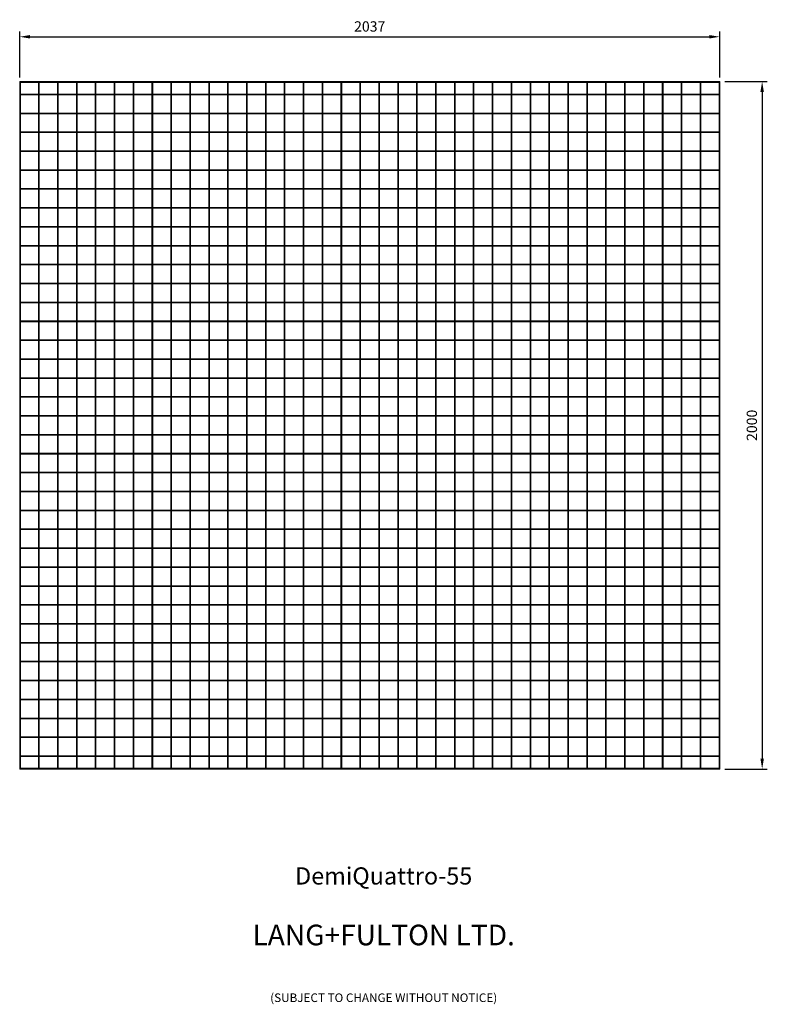
# Model space of a CAD drawing. Units: millimetres. Extents: x -142463 to -140287, y -31077 to -28212.
import ezdxf

# ---------------------------------------------------------------- set-up
doc = ezdxf.new("R2010")
doc.units = ezdxf.units.MM
doc.header["$LTSCALE"] = 250
doc.header["$MEASUREMENT"] = 0
doc.layers.get('Defpoints').update_dxf_attribs({"lineweight": 5})
doc.layers.add('L+F STEEL', color=7, linetype='Continuous', lineweight=5)
doc.layers.add('LINE4', color=7, linetype='Continuous', lineweight=5)
doc.styles.add('ROMANS', font='romans', dxfattribs={"width": 0.8})
doc.dimstyles.new('L+F 15', dxfattribs={"dimscale": 5, "dimtxt": 6, "dimasz": 6, "dimexe": 3, "dimexo": 3, "dimgap": 3, "dimtad": 1, "dimdec": 0, "dimrnd": 1, "dimdsep": 46, "dimtxsty": 'ROMANS', "dimcen": -3.6, "dimclrd": 134, "dimclre": 134, "dimclrt": 7, "dimadec": 0, "dimazin": 0, "dimtfac": 1, "dimtdec": 0, "dimtix": 1, "dimtmove": 2, "dimatfit": 3, "dimfxl": 1, "dimtvp": 1.666667, "dimtolj": 1, "dimarcsym": 0})

# ---------------------------------------------------------------- blocks, each defined once
blk = doc.blocks.new('*D3')
at = {"layer": 'Defpoints', "color": 0, "lineweight": 5, "transparency": 16777216}
for p in [(-140425.9, -28262), (-142462.9, -28395.3), (-140425.9, -28395.3)]:
    blk.add_point(p, dxfattribs=at)
at = {"layer": 'L+F STEEL', "color": 134, "lineweight": -2, "transparency": 16777216}
for p, q in [((-142462.9, -28380.3), (-142462.9, -28247)), ((-142432.9, -28262), (-140455.9, -28262)), ((-140425.9, -28380.3), (-140425.9, -28247))]:
    blk.add_line(p, q, dxfattribs=at)
at = {"layer": 'L+F STEEL', "color": 134, "lineweight": 5, "transparency": 16777216}
for points in [[(-142432.9, -28257), (-142432.9, -28267), (-142462.9, -28262)], [(-140455.9, -28257), (-140455.9, -28267), (-140425.9, -28262)]]:
    blk.add_solid(points, dxfattribs=at)
at = {"layer": 'L+F STEEL', "color": 7, "lineweight": 5, "transparency": 16777216, "insert": (-141444.4, -28232), "char_height": 30, "attachment_point": 5, "style": 'ROMANS'}
blk.add_mtext('\\A1;2037', dxfattribs=at)
blk = doc.blocks.new('TB')
at = {"layer": 'LINE4', "lineweight": 5, "true_color": 0xffffff}
h = blk.add_hatch(color=7, dxfattribs=at)
h.dxf.hatch_style = 1
h.paths.add_polyline_path([(-139379.6, -28641.6), (-137346.6, -28641.6), (-137346.6, -28639.6), (-139379.6, -28639.6)])
at = {"layer": 'LINE4', "lineweight": 5}
blk.add_lwpolyline([(-139379.6, -28641.6), (-137346.6, -28641.6), (-137346.6, -28639.6), (-139379.6, -28639.6)], close=True, dxfattribs=at)
blk = doc.blocks.new('*D5')
at = {"layer": 'Defpoints', "color": 0, "lineweight": 5, "transparency": 16777216}
for p in [(-140425.9, -28392.3), (-140425.9, -30392.3), (-140302.4, -30392.3)]:
    blk.add_point(p, dxfattribs=at)
at = {"layer": 'L+F STEEL', "color": 134, "lineweight": -2, "transparency": 16777216}
for p, q in [((-140410.9, -28392.3), (-140287.4, -28392.3)), ((-140302.4, -28422.3), (-140302.4, -30362.3)), ((-140410.9, -30392.3), (-140287.4, -30392.3))]:
    blk.add_line(p, q, dxfattribs=at)
at = {"layer": 'L+F STEEL', "color": 134, "lineweight": 5, "transparency": 16777216}
for points in [[(-140307.4, -28422.3), (-140297.4, -28422.3), (-140302.4, -28392.3)], [(-140307.4, -30362.3), (-140297.4, -30362.3), (-140302.4, -30392.3)]]:
    blk.add_solid(points, dxfattribs=at)
at = {"layer": 'L+F STEEL', "color": 7, "lineweight": 5, "transparency": 16777216, "insert": (-140332.4, -29392.3), "char_height": 30, "attachment_point": 5, "rotation": 90, "style": 'ROMANS'}
blk.add_mtext('\\A1;2000', dxfattribs=at)

msp = doc.modelspace()

# ---------------------------------------------------------------- linework, layer by layer
at = {"layer": 'L+F STEEL', "lineweight": 5}
for p, q in [((-142462.9, -28392.3), (-142462.9, -30392.3)), ((-142460.9, -30389.3), (-142460.9, -28395.3)), ((-142407.9, -28395.3), (-142407.9, -30389.3)), ((-142405.9, -30389.3), (-142405.9, -28395.3)), ((-142352.9, -28395.3), (-142352.9, -30389.3)), ((-142350.9, -30389.3), (-142350.9, -28395.3)), ((-142297.9, -28395.3), (-142297.9, -30389.3)), ((-142295.9, -30389.3), (-142295.9, -28395.3)), ((-142242.9, -28395.3), (-142242.9, -30389.3)), ((-142240.9, -30389.3), (-142240.9, -28395.3)), ((-142187.9, -28395.3), (-142187.9, -30389.3)), ((-142185.9, -30389.3), (-142185.9, -28395.3)), ((-142132.9, -28395.3), (-142132.9, -30389.3)), ((-142130.9, -30389.3), (-142130.9, -28395.3)), ((-142077.9, -28395.3), (-142077.9, -30389.3)), ((-142075.9, -30389.3), (-142075.9, -28395.3)), ((-142022.9, -28395.3), (-142022.9, -30389.3)), ((-142020.9, -30389.3), (-142020.9, -28395.3)), ((-141967.9, -28395.3), (-141967.9, -30389.3)), ((-141965.9, -30389.3), (-141965.9, -28395.3)), ((-141912.9, -28395.3), (-141912.9, -30389.3)), ((-141910.9, -30389.3), (-141910.9, -28395.3)), ((-141857.9, -28395.3), (-141857.9, -30389.3)), ((-141855.9, -30389.3), (-141855.9, -28395.3)), ((-141802.9, -28395.3), (-141802.9, -30389.3)), ((-141800.9, -30389.3), (-141800.9, -28395.3)), ((-141747.9, -28395.3), (-141747.9, -30389.3)), ((-141745.9, -30389.3), (-141745.9, -28395.3)), ((-141692.9, -28395.3), (-141692.9, -30389.3)), ((-141690.9, -30389.3), (-141690.9, -28395.3)), ((-141637.9, -28395.3), (-141637.9, -30389.3)), ((-141635.9, -30389.3), (-141635.9, -28395.3)), ((-141582.9, -28395.3), (-141582.9, -30389.3)), ((-141580.9, -30389.3), (-141580.9, -28395.3)), ((-141527.9, -28395.3), (-141527.9, -30389.3)), ((-141525.9, -30389.3), (-141525.9, -28395.3)), ((-141472.9, -28395.3), (-141472.9, -30389.3)), ((-141470.9, -30389.3), (-141470.9, -28395.3)), ((-141417.9, -28395.3), (-141417.9, -30389.3)), ((-141415.9, -30389.3), (-141415.9, -28395.3)), ((-141362.9, -28395.3), (-141362.9, -30389.3)), ((-141360.9, -30389.3), (-141360.9, -28395.3)), ((-141307.9, -28395.3), (-141307.9, -30389.3)), ((-141305.9, -30389.3), (-141305.9, -28395.3)), ((-141252.9, -28395.3), (-141252.9, -30389.3)), ((-141250.9, -30389.3), (-141250.9, -28395.3)), ((-141197.9, -28395.3), (-141197.9, -30389.3)), ((-141195.9, -30389.3), (-141195.9, -28395.3)), ((-141142.9, -28395.3), (-141142.9, -30389.3)), ((-141140.9, -30389.3), (-141140.9, -28395.3)), ((-141087.9, -28395.3), (-141087.9, -30389.3)), ((-141085.9, -30389.3), (-141085.9, -28395.3)), ((-141032.9, -28395.3), (-141032.9, -30389.3)), ((-141030.9, -30389.3), (-141030.9, -28395.3)), ((-140977.9, -28395.3), (-140977.9, -30389.3)), ((-140975.9, -30389.3), (-140975.9, -28395.3)), ((-140922.9, -28395.3), (-140922.9, -30389.3)), ((-140920.9, -30389.3), (-140920.9, -28395.3)), ((-140867.9, -28395.3), (-140867.9, -30389.3)), ((-140865.9, -30389.3), (-140865.9, -28395.3)), ((-140812.9, -28395.3), (-140812.9, -30389.3)), ((-140810.9, -30389.3), (-140810.9, -28395.3)), ((-140757.9, -28395.3), (-140757.9, -30389.3)), ((-140755.9, -30389.3), (-140755.9, -28395.3)), ((-140702.9, -28395.3), (-140702.9, -30389.3)), ((-140700.9, -30389.3), (-140700.9, -28395.3)), ((-140647.9, -28395.3), (-140647.9, -30389.3)), ((-140645.9, -30389.3), (-140645.9, -28395.3)), ((-140592.9, -28395.3), (-140592.9, -30389.3)), ((-140590.9, -30389.3), (-140590.9, -28395.3)), ((-140537.9, -28395.3), (-140537.9, -30389.3)), ((-140535.9, -30389.3), (-140535.9, -28395.3)), ((-140482.9, -28395.3), (-140482.9, -30389.3)), ((-140480.9, -30389.3), (-140480.9, -28395.3)), ((-140427.9, -28395.3), (-140427.9, -30389.3)), ((-140425.9, -30392.3), (-140425.9, -28392.3))]:
    msp.add_line(p, q, dxfattribs=at)
for points in [[(-140425.9, -28392.3), (-142462.9, -28392.3)], [(-142462.9, -28395.3), (-140425.9, -28395.3)], [(-140425.9, -30389.3), (-142462.9, -30389.3)], [(-140425.9, -30392.3), (-142462.9, -30392.3)]]:
    msp.add_lwpolyline(points, dxfattribs=at)

# ---------------------------------------------------------------- block references
for p in [(-3081.3, 210.8), (-3081.3, 155.8), (-3081.3, 100.8), (-3081.3, 45.8), (-3081.3, -9.2), (-3081.3, -64.2), (-3081.3, -119.2), (-3081.3, -174.2), (-3081.3, -229.2), (-3081.3, -284.2), (-3081.3, -339.2), (-3081.3, -394.2), (-3081.3, -449.2), (-3081.3, -504.2), (-3081.3, -559.2), (-3081.3, -614.2), (-3081.3, -669.2), (-3081.3, -724.2), (-3081.3, -779.2), (-3081.3, -834.2), (-3081.3, -889.2), (-3081.3, -944.2), (-3081.3, -999.2), (-3081.3, -1054.2), (-3081.3, -1109.2), (-3081.3, -1164.2), (-3081.3, -1219.2), (-3081.3, -1274.2), (-3081.3, -1329.2), (-3081.3, -1384.2), (-3081.3, -1439.2), (-3081.3, -1494.2), (-3081.3, -1549.2), (-3081.3, -1604.2), (-3081.3, -1659.2), (-3081.3, -1714.2)]:
    msp.add_blockref('TB', p, dxfattribs=at)

# ---------------------------------------------------------------- texts
at = {"layer": 'L+F STEEL', "lineweight": 5, "insert": (-141403.7, -30678.2), "char_height": 50, "width": 894.734, "attachment_point": 2, "style": 'ROMANS'}
msp.add_mtext('DemiQuattro-55\\P\\P{\\H1.2x;LANG+FULTON LTD.\\P\\P\\H0.4167x;(SUBJECT TO CHANGE WITHOUT NOTICE)}', dxfattribs=at)

# ---------------------------------------------------------------- dimensions: what is measured, and where the dimension line sits
at = {"layer": 'L+F STEEL', "lineweight": 5}
dim = msp.add_linear_dim(base=(-140425.9, -28262), p1=(-142462.9, -28395.3), p2=(-140425.9, -28395.3), dimstyle='L+F 15', dxfattribs=at)
dim.commit()
dim.dimension.update_dxf_attribs({"geometry": '*D3', "text_midpoint": (-141444.4, -28232)})
dim = msp.add_linear_dim(base=(-140302.4, -30392.3), p1=(-140425.9, -28392.3), p2=(-140425.9, -30392.3), angle=90, dimstyle='L+F 15', dxfattribs=at)
dim.commit()
dim.dimension.update_dxf_attribs({"geometry": '*D5', "text_midpoint": (-140332.4, -29392.3)})

doc.saveas('drawing.dxf')
